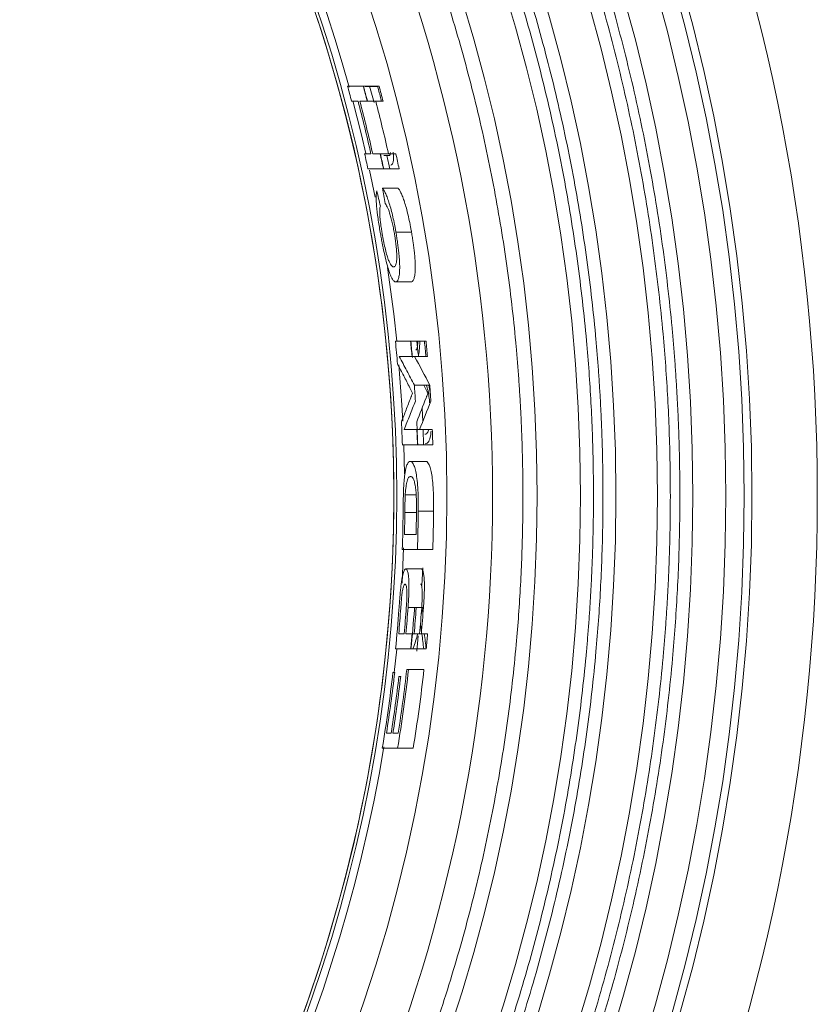
# Model space of a CAD drawing. Units: millimetres. Extents: x 47 to 1164, y -207 to 830.
# Drawn here: x 660 to 712, y 276 to 340 of the extents above; entities that cross this region are included whole.
import ezdxf

# ---------------------------------------------------------------- set-up
doc = ezdxf.new("R2010")
doc.units = ezdxf.units.MM

msp = doc.modelspace()

# ---------------------------------------------------------------- linework, layer by layer
at = {"color": 7, "linetype": 'Continuous', "lineweight": 0}
for p, q in [((682.84, 335.902), (681.82, 335.902)), ((683.877, 335.902), (682.857, 335.902)), ((682.971, 335.868), (683.782, 335.868)), ((683.996, 335.064), (684.034, 334.915)), ((682.088, 334.915), (682.506, 334.915)), ((682.623, 334.915), (683.106, 334.915)), ((683.657, 334.915), (683.106, 334.915)), ((683.657, 334.915), (684.139, 334.915)), ((683.345, 331.505), (682.931, 331.505)), ((683.94, 331.505), (683.462, 331.505)), ((684.487, 331.505), (683.94, 331.505)), ((684.195, 331.381), (684.502, 331.381)), ((684.965, 331.505), (684.487, 331.505)), ((685.181, 330.518), (684.159, 330.518)), ((685.12, 329.261), (684.1, 329.261)), ((685.969, 323.159), (684.959, 323.159)), ((685.925, 319.3), (684.937, 319.3)), ((686.93, 319.3), (685.942, 319.3)), ((687.023, 318.313), (686.019, 318.313)), ((687.173, 316.445), (686.17, 316.445)), ((686.335, 313.556), (687.336, 313.556)), ((685.388, 312.569), (686.373, 312.569)), ((686.389, 312.569), (687.373, 312.569)), ((686.905, 311.492), (685.905, 311.492)), ((686.308, 308.155), (685.551, 308.155)), ((686.614, 304.492), (685.613, 304.492)), ((686.763, 301.989), (685.761, 301.989)), ((686.182, 301.989), (686.172, 301.859)), ((686.295, 301.989), (686.292, 301.946)), ((685.153, 300.274), (685.508, 300.274)), ((686.027, 300.274), (687.031, 300.274)), ((686.938, 299.287), (685.934, 299.287)), ((685.791, 297.941), (685.676, 297.941)), ((685.791, 297.941), (686.797, 297.941)), ((684.894, 297.761), (684.78, 297.761)), ((685.282, 297.492), (685.168, 297.492)), ((685.123, 293.813), (684.778, 293.813))]:
    msp.add_line(p, q, dxfattribs=at)
at = {"color": 7, "linetype": 'Continuous', "lineweight": 15}
for p, q in [((683.546, 334.823), (683.257, 335.906)), ((684.571, 330.518), (684.381, 331.381)), ((683.152, 330.518), (684.159, 330.518)), ((683.258, 330.438), (683.625, 328.668)), ((685.985, 326.404), (684.97, 326.404)), ((686.41, 318.46), (686.329, 319.306)), ((685.183, 318.313), (686.019, 318.313)), ((687.12, 316.445), (687.211, 315.87)), ((686.715, 314.081), (686.67, 314.943)), ((686.335, 313.556), (685.502, 313.556)), ((686.775, 312.576), (686.739, 313.556)), ((685.476, 312.552), (685.52, 310.686)), ((685.577, 309.312), (686.29, 309.312)), ((687.423, 308.256), (686.422, 308.256)), ((685.525, 306.736), (686.282, 306.736)), ((685.473, 305.862), (685.368, 303.563)), ((685.382, 305.748), (686.366, 305.748)), ((687.367, 305.748), (686.366, 305.748)), ((686.661, 303.408), (686.722, 304.568)), ((686.027, 300.274), (685.622, 300.274)), ((686.325, 299.153), (686.419, 300.135)), ((685.031, 299.281), (684.867, 297.761)), ((684.945, 299.287), (685.934, 299.287)), ((684.664, 293.813), (684.357, 293.813)), ((684.083, 292.825), (685.08, 292.825)), ((686.093, 292.825), (685.08, 292.825))]:
    msp.add_line(p, q, dxfattribs=at)
at = {"color": 7, "linetype": 'Continuous', "lineweight": 15, "flags": 128}
for points in [[(682.173, 334.933), (682.73, 332.739), (683.017, 331.52)], [(684.419, 324.111), (684.828, 321.079), (685.023, 319.3)], [(685.167, 317.762), (685.354, 315.176), (685.412, 314.108)]]:
    msp.add_lwpolyline(points, dxfattribs=at)
at = {"color": 7, "linetype": 'Continuous', "lineweight": 15}
for radius in [126.75, 122.5, 122, 120.8, 118.652, 116.348, 113.652, 111.348, 108.523, 102.657]:
    msp.add_circle((585.63, 309.252), radius, dxfattribs=at)
for radius, start, end in [(99.393, 284.37254, 75.62746), (99.9, 15.42789, 74.78874), (99.203, 284.37254, 75.62746), (100.331, 12.81451, 14.82014), (101.331, 12.68593, 14.67058), (100.797, 358.0081, 359.43365), (101.797, 358.02767, 359.43922), (100.797, 350.62086, 353.55684), (101.797, 350.71381, 353.62039), (99.9, 285.21126, 350.59444)]:
    msp.add_arc((585.63, 309.252), radius, start, end, dxfattribs=at)
at = {"color": 7, "linetype": 'Continuous', "lineweight": 0}
for radius, start, end in [(99.814, 14.89869, 15.48589), (100.797, 14.74997, 15.33101), (100.814, 14.74754, 15.32848), (101.696, 14.7035, 15.17201), (101.797, 14.60183, 15.17676), (100.217, 12.82927, 14.83731), (99.814, 12.3014, 12.88204), (100.797, 12.17949, 12.75418), (100.814, 12.1775, 12.75209), (101.797, 12.05803, 12.62681), (99.814, 4.92859, 5.77748), (100.797, 5.15722, 5.7209), (100.814, 5.11314, 5.71998), (101.696, 5.1115, 5.67088), (101.797, 5.10642, 5.66451), (100.797, 3.5041, 4.09204), (101.797, 3.46963, 4.05177), (99.814, 1.90439, 2.75752), (100.814, 1.88549, 2.73015), (100.797, 1.8858, 2.44734), (101.797, 1.86726, 2.42328), (99.814, 357.98846, 359.36287), (99.927, 358.55703, 359.37083), (100.684, 358.56788, 359.38913), (99.814, 354.27022, 355.75211), (99.927, 354.84534, 355.80693), (100.28, 354.86354, 355.83136), (100.394, 354.86936, 355.85133), (100.814, 354.32724, 355.79432), (100.927, 354.89655, 355.84855), (101.28, 354.91439, 355.87259), (101.394, 354.9201, 355.89232), (100.797, 354.32633, 354.88996), (101.797, 354.38224, 354.94029), (100.684, 351.17913, 353.54954), (99.814, 350.52757, 353.38935), (99.927, 351.11179, 353.39689), (100.23, 351.13885, 353.26197), (100.343, 351.14895, 353.26963)]:
    msp.add_arc((585.63, 309.252), radius, start, end, dxfattribs=at)
for centre, major_axis, ratio, start_param, end_param in [((585.63, 312.524), (0, 99.934), 0.999464, 4.870655, 4.880667), ((585.63, 306.214), (0, 100.776), 0.999546, 4.931251, 4.941298), ((585.63, 252.597), (0, 129.378), 0.899023, 5.227013, 5.228495), ((585.63, 363.311), (0, 122.543), 0.897437, 4.298737, 4.312641), ((585.63, 364.83), (0, 123.954), 0.893847, 4.285931, 4.302322), ((585.63, 333.002), (0, 108.191), 0.975608, 4.417794, 4.421661), ((585.63, 286.299), (0, 104.495), 0.975578, 4.848052, 4.852222), ((585.63, 333.055), (0, 108.367), 0.975577, 4.395961, 4.405056), ((585.63, 286.299), (0, 104.495), 0.975578, 4.837001, 4.846528), ((585.63, 286.271), (0, 104.659), 0.975595, 4.83724, 4.846585)]:
    msp.add_ellipse(centre, major_axis=major_axis, ratio=ratio, start_param=start_param, end_param=end_param, dxfattribs=at)
at = {"color": 7, "linetype": 'Continuous', "lineweight": 15}
msp.add_ellipse((585.63, 250.855), major_axis=(0, 131.029), ratio=0.895193, start_param=5.23665, end_param=5.253196, dxfattribs=at)
for points, knots in [([(703.439, 309.252), (703.438, 309.606), (703.436, 310.312), (703.422, 311.373), (703.398, 312.432), (703.364, 313.492), (703.322, 314.55), (703.269, 315.609), (703.207, 316.667), (703.136, 317.724), (703.055, 318.781), (702.839, 321.305), (702.386, 325.286), (701.505, 330.75), (700.357, 336.22), (698.923, 341.727), (697.209, 347.204), (694.519, 354.518), (690.428, 363.509), (684.385, 373.866), (677.24, 383.656), (669.082, 392.704), (660.034, 400.862), (650.245, 408.007), (639.886, 414.05), (629.14, 418.94), (618.189, 422.665), (607.205, 425.247), (596.349, 426.738), (585.63, 427.22), (574.911, 426.738), (564.055, 425.247), (553.071, 422.665), (542.12, 418.94), (531.374, 414.05), (521.016, 408.007), (511.227, 400.862), (502.178, 392.704), (494.02, 383.656), (486.875, 373.866), (480.833, 363.509), (476.741, 354.518), (474.051, 347.204), (472.337, 341.727), (470.903, 336.22), (469.755, 330.75), (468.874, 325.287), (468.382, 320.954), (468.12, 317.725), (467.986, 315.609), (467.891, 313.492), (467.832, 311.373), (467.825, 309.959), (467.821, 309.252)], [0, 0, 0, 0, 0.002866, 0.005732, 0.008597, 0.011461, 0.014325, 0.017189, 0.020053, 0.022918, 0.025783, 0.02865, 0.043455, 0.058262, 0.073507, 0.088754, 0.104387, 0.120021, 0.151926, 0.184335, 0.217089, 0.250018, 0.282947, 0.315701, 0.34811, 0.380015, 0.411272, 0.441756, 0.47136, 0.5, 0.52864, 0.558244, 0.588728, 0.619985, 0.651891, 0.6843, 0.717053, 0.749982, 0.782911, 0.815665, 0.848074, 0.879979, 0.895612, 0.911246, 0.926492, 0.941739, 0.956544, 0.971351, 0.977082, 0.98281, 0.988538, 0.994268, 1, 1, 1, 1]), ([(468.439, 309.252), (468.44, 309.604), (468.442, 310.307), (468.457, 311.361), (468.48, 312.416), (468.513, 313.469), (468.556, 314.523), (468.608, 315.575), (468.67, 316.628), (468.741, 317.68), (468.822, 318.731), (469.037, 321.242), (469.487, 325.202), (470.363, 330.637), (471.505, 336.078), (472.932, 341.556), (474.637, 347.004), (477.313, 354.28), (481.383, 363.224), (487.393, 373.527), (494.501, 383.265), (502.616, 392.266), (511.617, 400.382), (521.355, 407.489), (531.658, 413.5), (542.348, 418.364), (553.242, 422.07), (564.168, 424.638), (574.967, 426.121), (585.63, 426.601), (596.293, 426.121), (607.092, 424.638), (618.018, 422.07), (628.912, 418.364), (639.602, 413.5), (649.906, 407.489), (659.643, 400.382), (668.645, 392.266), (676.76, 383.265), (683.867, 373.527), (689.878, 363.224), (693.947, 354.281), (696.623, 347.005), (698.328, 341.556), (699.755, 336.078), (700.897, 330.638), (701.773, 325.202), (702.263, 320.892), (702.524, 317.681), (702.657, 315.576), (702.751, 313.47), (702.81, 311.361), (702.817, 309.955), (702.821, 309.252)], [0, 0, 0, 0, 0.002866, 0.005732, 0.008597, 0.011461, 0.014325, 0.017189, 0.020053, 0.022918, 0.025783, 0.02865, 0.043455, 0.058262, 0.073507, 0.088754, 0.104387, 0.120021, 0.151926, 0.184335, 0.217089, 0.250018, 0.282947, 0.315701, 0.34811, 0.380015, 0.411272, 0.441756, 0.47136, 0.5, 0.52864, 0.558244, 0.588728, 0.619985, 0.651891, 0.6843, 0.717053, 0.749982, 0.782911, 0.815665, 0.848074, 0.879979, 0.895612, 0.911246, 0.926492, 0.941739, 0.956544, 0.971351, 0.977082, 0.98281, 0.988538, 0.994268, 1, 1, 1, 1]), ([(698.439, 309.252), (698.438, 309.591), (698.437, 310.267), (698.422, 311.283), (698.4, 312.297), (698.368, 313.312), (698.327, 314.326), (698.276, 315.339), (698.217, 316.352), (698.149, 317.365), (698.071, 318.377), (697.864, 320.793), (697.431, 324.606), (696.588, 329.838), (695.488, 335.075), (694.115, 340.348), (692.473, 345.593), (689.897, 352.597), (685.98, 361.206), (680.194, 371.124), (673.352, 380.498), (665.541, 389.163), (656.876, 396.974), (647.502, 403.815), (637.584, 409.602), (627.294, 414.285), (616.807, 417.852), (606.29, 420.324), (595.894, 421.751), (585.63, 422.213), (575.366, 421.751), (564.97, 420.324), (554.453, 417.852), (543.966, 414.285), (533.676, 409.602), (523.758, 403.815), (514.384, 396.974), (505.72, 389.163), (497.908, 380.498), (491.067, 371.124), (485.28, 361.206), (481.363, 352.597), (478.787, 345.593), (477.146, 340.349), (475.772, 335.075), (474.673, 329.838), (473.83, 324.606), (473.358, 320.457), (473.107, 317.365), (472.979, 315.34), (472.888, 313.312), (472.832, 311.283), (472.824, 309.929), (472.821, 309.252)], [0, 0, 0, 0, 0.002866, 0.005732, 0.008597, 0.011461, 0.014325, 0.017189, 0.020053, 0.022918, 0.025783, 0.02865, 0.043455, 0.058262, 0.073507, 0.088754, 0.104387, 0.120021, 0.151926, 0.184335, 0.217089, 0.250018, 0.282947, 0.315701, 0.34811, 0.380015, 0.411272, 0.441756, 0.47136, 0.5, 0.52864, 0.558244, 0.588728, 0.619985, 0.651891, 0.6843, 0.717053, 0.749982, 0.782911, 0.815665, 0.848074, 0.879979, 0.895612, 0.911246, 0.926492, 0.941739, 0.956544, 0.971351, 0.977082, 0.98281, 0.988538, 0.994268, 1, 1, 1, 1]), ([(473.439, 309.252), (473.44, 309.589), (473.442, 310.262), (473.456, 311.271), (473.479, 312.281), (473.51, 313.289), (473.551, 314.298), (473.601, 315.306), (473.66, 316.313), (473.728, 317.32), (473.805, 318.327), (474.011, 320.73), (474.442, 324.522), (475.281, 329.725), (476.374, 334.934), (477.74, 340.178), (479.372, 345.394), (481.934, 352.359), (485.83, 360.921), (491.585, 370.785), (498.389, 380.107), (506.157, 388.725), (514.775, 396.493), (524.097, 403.297), (533.961, 409.052), (544.195, 413.709), (554.624, 417.256), (565.084, 419.715), (575.422, 421.135), (585.63, 421.594), (595.838, 421.135), (606.177, 419.715), (616.636, 417.256), (627.066, 413.709), (637.299, 409.052), (647.163, 403.297), (656.485, 396.493), (665.103, 388.725), (672.872, 380.107), (679.675, 370.785), (685.43, 360.921), (689.326, 352.359), (691.888, 345.394), (693.52, 340.178), (694.886, 334.934), (695.979, 329.725), (696.818, 324.522), (697.287, 320.396), (697.536, 317.321), (697.664, 315.306), (697.754, 313.29), (697.81, 311.271), (697.817, 309.925), (697.821, 309.252)], [0, 0, 0, 0, 0.002866, 0.005732, 0.008597, 0.011461, 0.014325, 0.017189, 0.020053, 0.022918, 0.025783, 0.02865, 0.043455, 0.058262, 0.073507, 0.088754, 0.104387, 0.120021, 0.151926, 0.184335, 0.217089, 0.250018, 0.282947, 0.315701, 0.34811, 0.380015, 0.411272, 0.441756, 0.47136, 0.5, 0.52864, 0.558244, 0.588728, 0.619985, 0.651891, 0.6843, 0.717053, 0.749982, 0.782911, 0.815665, 0.848074, 0.879979, 0.895612, 0.911246, 0.926492, 0.941739, 0.956544, 0.971351, 0.977082, 0.98281, 0.988538, 0.994268, 1, 1, 1, 1]), ([(693.23, 309.252), (693.229, 309.611), (693.227, 310.328), (693.21, 311.404), (693.184, 312.479), (693.146, 313.554), (693.098, 314.628), (693.038, 315.702), (692.969, 316.776), (692.888, 317.848), (692.686, 320.225), (692.268, 323.897), (691.464, 328.887), (690.415, 333.883), (689.105, 338.912), (687.54, 343.915), (685.083, 350.595), (681.346, 358.807), (675.827, 368.267), (669.302, 377.208), (661.851, 385.473), (653.586, 392.924), (644.645, 399.449), (635.185, 404.968), (625.37, 409.435), (615.367, 412.837), (605.336, 415.195), (595.42, 416.557), (585.63, 416.997), (575.84, 416.557), (565.924, 415.195), (555.893, 412.837), (545.89, 409.435), (536.075, 404.968), (526.615, 399.449), (517.674, 392.924), (509.41, 385.473), (501.959, 377.208), (495.433, 368.267), (489.914, 358.807), (486.177, 350.595), (483.72, 343.915), (482.155, 338.913), (480.845, 333.883), (479.796, 328.887), (478.992, 323.897), (478.542, 319.94), (478.303, 316.991), (478.181, 315.058), (478.094, 313.124), (478.04, 311.189), (478.033, 309.898), (478.03, 309.252)], [0, 0, 0, 0, 0.003185, 0.006369, 0.009552, 0.012734, 0.015916, 0.019099, 0.022281, 0.025465, 0.02865, 0.043455, 0.058262, 0.073507, 0.088754, 0.104387, 0.120021, 0.151926, 0.184335, 0.217089, 0.250018, 0.282947, 0.315701, 0.34811, 0.380015, 0.411272, 0.441756, 0.47136, 0.5, 0.52864, 0.558244, 0.588728, 0.619985, 0.651891, 0.6843, 0.717053, 0.749982, 0.782911, 0.815665, 0.848074, 0.879979, 0.895612, 0.911246, 0.926492, 0.941739, 0.956544, 0.971351, 0.977082, 0.98281, 0.988538, 0.994268, 1, 1, 1, 1]), ([(691.258, 309.252), (691.258, 337.265), (680.129, 364.134), (640.512, 403.751), (613.644, 414.88), (557.617, 414.88), (530.748, 403.751), (491.131, 364.134), (480.002, 337.265), (480.002, 309.252)], [0, 0, 0, 0, 0.25, 0.25, 0.5, 0.5, 0.75, 0.75, 1, 1, 1, 1]), ([(610.255, 405.35), (631.588, 399.883), (650.499, 387.471), (677.503, 352.674), (684.833, 331.275), (684.833, 309.252)], [0, 0, 0, 0, 0.5, 0.5, 1, 1, 1, 1]), ([(684.795, 331.605), (684.802, 331.528), (684.83, 331.181), (684.784, 330.835), (684.688, 330.78), (684.64, 330.752)], [0, 0, 0, 0, 0.126408, 0.564689, 1, 1, 1, 1]), ([(684.97, 326.404), (684.955, 326.488), (684.94, 326.572), (684.91, 326.74), (684.894, 326.823), (684.845, 327.069), (684.81, 327.231), (684.738, 327.549), (684.699, 327.705), (684.621, 327.997), (684.582, 328.134), (684.502, 328.391), (684.462, 328.51), (684.384, 328.72), (684.345, 328.814), (684.27, 328.979), (684.234, 329.049), (684.165, 329.171), (684.132, 329.218), (684.1, 329.261)], [0, 0, 0, 0, 0.0625, 0.0625, 0.125, 0.125, 0.25, 0.25, 0.375, 0.375, 0.5, 0.5, 0.625, 0.625, 0.75, 0.75, 0.875, 0.875, 1, 1, 1, 1]), ([(685.985, 326.404), (685.97, 326.488), (685.955, 326.572), (685.925, 326.74), (685.909, 326.823), (685.86, 327.069), (685.826, 327.231), (685.754, 327.549), (685.716, 327.705), (685.639, 327.997), (685.6, 328.134), (685.52, 328.391), (685.48, 328.511), (685.403, 328.72), (685.365, 328.814), (685.29, 328.979), (685.254, 329.049), (685.185, 329.171), (685.152, 329.218), (685.12, 329.261)], [0, 0, 0, 0, 0.0625, 0.0625, 0.125, 0.125, 0.25, 0.25, 0.375, 0.375, 0.5, 0.5, 0.625, 0.625, 0.75, 0.75, 0.875, 0.875, 1, 1, 1, 1]), ([(684.959, 323.159), (684.976, 323.16), (684.992, 323.162), (685.022, 323.177), (685.036, 323.189), (685.078, 323.236), (685.103, 323.282), (685.148, 323.407), (685.168, 323.489), (685.198, 323.687), (685.209, 323.806), (685.219, 324.094), (685.218, 324.258), (685.205, 324.537), (685.199, 324.635), (685.184, 324.838), (685.174, 324.942), (685.141, 325.264), (685.112, 325.491), (685.063, 325.832), (685.046, 325.945), (685.009, 326.174), (684.99, 326.289), (684.97, 326.404)], [0, 0, 0, 0, 0.0625, 0.0625, 0.125, 0.125, 0.25, 0.25, 0.375, 0.375, 0.5, 0.5, 0.625, 0.625, 0.6875, 0.6875, 0.75, 0.75, 0.875, 0.875, 0.9375, 0.9375, 1, 1, 1, 1]), ([(685.969, 323.159), (685.985, 323.16), (686.001, 323.162), (686.032, 323.177), (686.046, 323.189), (686.088, 323.236), (686.113, 323.282), (686.158, 323.407), (686.178, 323.489), (686.209, 323.687), (686.22, 323.806), (686.23, 324.093), (686.229, 324.258), (686.217, 324.536), (686.211, 324.635), (686.196, 324.837), (686.186, 324.942), (686.154, 325.263), (686.125, 325.491), (686.077, 325.831), (686.06, 325.945), (686.023, 326.174), (686.004, 326.289), (685.985, 326.404)], [0, 0, 0, 0, 0.0625, 0.0625, 0.125, 0.125, 0.25, 0.25, 0.375, 0.375, 0.5, 0.5, 0.625, 0.625, 0.6875, 0.6875, 0.75, 0.75, 0.875, 0.875, 0.9375, 0.9375, 1, 1, 1, 1]), ([(686.529, 319.3), (686.519, 319.088), (686.5, 318.696), (686.453, 318.434), (686.431, 318.313)], [0, 0, 0, 0, 0.538667, 1, 1, 1, 1]), ([(686.17, 316.445), (686.008, 316.757), (685.683, 317.38), (685.35, 318.003), (685.183, 318.313)], [0, 0, 0, 0, 0.501883, 1, 1, 1, 1]), ([(686.422, 308.256), (686.423, 308.371), (686.424, 308.486), (686.424, 308.716), (686.423, 308.831), (686.418, 309.173), (686.411, 309.401), (686.389, 309.836), (686.374, 310.049), (686.333, 310.421), (686.308, 310.586), (686.254, 310.871), (686.224, 310.991), (686.162, 311.185), (686.131, 311.263), (686.067, 311.386), (686.035, 311.427), (685.986, 311.468), (685.97, 311.478), (685.937, 311.489), (685.921, 311.49), (685.905, 311.492)], [0, 0, 0, 0, 0.0625, 0.0625, 0.125, 0.125, 0.25, 0.25, 0.375, 0.375, 0.5, 0.5, 0.625, 0.625, 0.75, 0.75, 0.875, 0.875, 0.9375, 0.9375, 1, 1, 1, 1]), ([(687.423, 308.256), (687.423, 308.371), (687.424, 308.486), (687.424, 308.716), (687.423, 308.831), (687.418, 309.173), (687.411, 309.401), (687.389, 309.836), (687.374, 310.049), (687.333, 310.421), (687.308, 310.586), (687.254, 310.871), (687.224, 310.991), (687.162, 311.185), (687.131, 311.263), (687.067, 311.386), (687.035, 311.427), (686.986, 311.468), (686.97, 311.478), (686.938, 311.489), (686.922, 311.49), (686.905, 311.492)], [0, 0, 0, 0, 0.0625, 0.0625, 0.125, 0.125, 0.25, 0.25, 0.375, 0.375, 0.5, 0.5, 0.625, 0.625, 0.75, 0.75, 0.875, 0.875, 0.9375, 0.9375, 1, 1, 1, 1]), ([(685.92, 310.505), (685.903, 310.504), (685.886, 310.502), (685.852, 310.487), (685.835, 310.476), (685.802, 310.444), (685.785, 310.422), (685.752, 310.365), (685.736, 310.328), (685.705, 310.239), (685.691, 310.183), (685.663, 310.054), (685.649, 309.981), (685.624, 309.821), (685.612, 309.732), (685.597, 309.584), (685.593, 309.532), (685.584, 309.425), (685.581, 309.368), (685.577, 309.312)], [0, 0, 0, 0, 0.125, 0.125, 0.25, 0.25, 0.375, 0.375, 0.5, 0.5, 0.625, 0.625, 0.75, 0.75, 0.875, 0.875, 0.9375, 0.9375, 1, 1, 1, 1]), ([(467.821, 309.252), (467.822, 308.898), (467.824, 308.192), (467.839, 307.131), (467.862, 306.072), (467.896, 305.012), (467.939, 303.954), (467.991, 302.895), (468.053, 301.837), (468.124, 300.78), (468.205, 299.723), (468.422, 297.199), (468.874, 293.218), (469.755, 287.754), (470.903, 282.284), (472.337, 276.777), (474.051, 271.3), (476.741, 263.986), (480.833, 254.995), (486.875, 244.638), (494.02, 234.848), (502.178, 225.8), (511.227, 217.642), (521.016, 210.497), (531.374, 204.454), (542.12, 199.564), (553.071, 195.839), (564.055, 193.257), (574.911, 191.766), (585.63, 191.284), (596.349, 191.766), (607.205, 193.257), (618.189, 195.839), (629.14, 199.564), (639.886, 204.454), (650.245, 210.497), (660.034, 217.642), (669.082, 225.8), (677.24, 234.848), (684.385, 244.638), (690.428, 254.995), (694.519, 263.986), (697.209, 271.3), (698.923, 276.777), (700.357, 282.284), (701.505, 287.754), (702.386, 293.217), (702.878, 297.55), (703.14, 300.779), (703.274, 302.895), (703.369, 305.012), (703.428, 307.131), (703.436, 308.545), (703.439, 309.252)], [0, 0, 0, 0, 0.002866, 0.005732, 0.008597, 0.011461, 0.014325, 0.017189, 0.020053, 0.022918, 0.025783, 0.02865, 0.043455, 0.058262, 0.073507, 0.088754, 0.104387, 0.120021, 0.151926, 0.184335, 0.217089, 0.250018, 0.282947, 0.315701, 0.34811, 0.380015, 0.411272, 0.441756, 0.47136, 0.5, 0.52864, 0.558244, 0.588728, 0.619985, 0.651891, 0.6843, 0.717053, 0.749982, 0.782911, 0.815665, 0.848074, 0.879979, 0.895612, 0.911246, 0.926492, 0.941739, 0.956544, 0.971351, 0.977082, 0.98281, 0.988538, 0.994268, 1, 1, 1, 1]), ([(702.821, 309.252), (702.82, 308.9), (702.818, 308.197), (702.803, 307.143), (702.78, 306.088), (702.747, 305.035), (702.704, 303.981), (702.652, 302.929), (702.59, 301.876), (702.519, 300.824), (702.439, 299.773), (702.223, 297.262), (701.773, 293.302), (700.897, 287.867), (699.755, 282.426), (698.328, 276.948), (696.623, 271.5), (693.947, 264.224), (689.878, 255.28), (683.867, 244.977), (676.76, 235.239), (668.645, 226.238), (659.643, 218.122), (649.906, 211.015), (639.602, 205.004), (628.912, 200.14), (618.018, 196.434), (607.092, 193.866), (596.293, 192.383), (585.63, 191.903), (574.967, 192.383), (564.168, 193.866), (553.242, 196.434), (542.348, 200.14), (531.658, 205.004), (521.355, 211.015), (511.617, 218.122), (502.616, 226.238), (494.501, 235.239), (487.393, 244.977), (481.383, 255.28), (477.313, 264.223), (474.637, 271.499), (472.932, 276.948), (471.505, 282.426), (470.363, 287.866), (469.487, 293.302), (468.997, 297.612), (468.736, 300.823), (468.603, 302.928), (468.509, 305.034), (468.45, 307.143), (468.443, 308.549), (468.439, 309.252)], [0, 0, 0, 0, 0.002866, 0.005732, 0.008597, 0.011461, 0.014325, 0.017189, 0.020053, 0.022918, 0.025783, 0.02865, 0.043455, 0.058262, 0.073507, 0.088754, 0.104387, 0.120021, 0.151926, 0.184335, 0.217089, 0.250018, 0.282947, 0.315701, 0.34811, 0.380015, 0.411272, 0.441756, 0.47136, 0.5, 0.52864, 0.558244, 0.588728, 0.619985, 0.651891, 0.6843, 0.717053, 0.749982, 0.782911, 0.815665, 0.848074, 0.879979, 0.895612, 0.911246, 0.926492, 0.941739, 0.956544, 0.971351, 0.977082, 0.98281, 0.988538, 0.994268, 1, 1, 1, 1]), ([(472.821, 309.252), (472.822, 308.913), (472.824, 308.237), (472.838, 307.221), (472.861, 306.207), (472.892, 305.192), (472.934, 304.178), (472.984, 303.165), (473.043, 302.152), (473.112, 301.139), (473.189, 300.127), (473.396, 297.711), (473.83, 293.898), (474.673, 288.666), (475.772, 283.429), (477.146, 278.156), (478.787, 272.911), (481.363, 265.907), (485.28, 257.298), (491.067, 247.38), (497.908, 238.006), (505.72, 229.341), (514.384, 221.53), (523.758, 214.689), (533.676, 208.902), (543.966, 204.219), (554.453, 200.652), (564.97, 198.18), (575.366, 196.753), (585.63, 196.291), (595.894, 196.753), (606.29, 198.18), (616.807, 200.652), (627.294, 204.219), (637.584, 208.902), (647.502, 214.689), (656.876, 221.53), (665.541, 229.341), (673.352, 238.006), (680.194, 247.38), (685.98, 257.298), (689.897, 265.907), (692.473, 272.911), (694.114, 278.155), (695.488, 283.429), (696.588, 288.666), (697.431, 293.898), (697.902, 298.047), (698.153, 301.139), (698.281, 303.164), (698.372, 305.192), (698.429, 307.221), (698.436, 308.575), (698.439, 309.252)], [0, 0, 0, 0, 0.002866, 0.005732, 0.008597, 0.011461, 0.014325, 0.017189, 0.020053, 0.022918, 0.025783, 0.02865, 0.043455, 0.058262, 0.073507, 0.088754, 0.104387, 0.120021, 0.151926, 0.184335, 0.217089, 0.250018, 0.282947, 0.315701, 0.34811, 0.380015, 0.411272, 0.441756, 0.47136, 0.5, 0.52864, 0.558244, 0.588728, 0.619985, 0.651891, 0.6843, 0.717053, 0.749982, 0.782911, 0.815665, 0.848074, 0.879979, 0.895612, 0.911246, 0.926492, 0.941739, 0.956544, 0.971351, 0.977082, 0.98281, 0.988538, 0.994268, 1, 1, 1, 1]), ([(697.821, 309.252), (697.82, 308.915), (697.818, 308.242), (697.804, 307.233), (697.782, 306.223), (697.75, 305.215), (697.709, 304.206), (697.659, 303.198), (697.6, 302.191), (697.532, 301.184), (697.455, 300.177), (697.249, 297.774), (696.818, 293.982), (695.979, 288.779), (694.886, 283.57), (693.52, 278.326), (691.888, 273.11), (689.326, 266.145), (685.43, 257.583), (679.675, 247.719), (672.872, 238.397), (665.103, 229.779), (656.485, 222.011), (647.163, 215.207), (637.299, 209.452), (627.066, 204.795), (616.636, 201.248), (606.177, 198.789), (595.838, 197.369), (585.63, 196.91), (575.422, 197.369), (565.084, 198.789), (554.624, 201.248), (544.195, 204.795), (533.961, 209.452), (524.097, 215.207), (514.775, 222.011), (506.157, 229.779), (498.389, 238.397), (491.585, 247.719), (485.83, 257.583), (481.934, 266.145), (479.372, 273.11), (477.74, 278.326), (476.374, 283.57), (475.281, 288.779), (474.442, 293.982), (473.973, 298.108), (473.724, 301.183), (473.596, 303.198), (473.506, 305.214), (473.45, 307.233), (473.443, 308.579), (473.439, 309.252)], [0, 0, 0, 0, 0.0028665, 0.005732, 0.0085968, 0.0114612, 0.0143252, 0.0171892, 0.0200534, 0.0229181, 0.0257834, 0.0286496, 0.043455, 0.0582618, 0.0735072, 0.0887541, 0.1043868, 0.120021, 0.1519262, 0.1843352, 0.217089, 0.250018, 0.2829469, 0.3157007, 0.3481097, 0.380015, 0.4112723, 0.441756, 0.4713601, 0.5000001, 0.5286402, 0.5582443, 0.5887279, 0.6199853, 0.6518906, 0.6842996, 0.7170534, 0.7499823, 0.7829113, 0.8156651, 0.8480741, 0.8799793, 0.895612, 0.9112462, 0.9264916, 0.9417385, 0.9565438, 0.9713507, 0.9770817, 0.9828103, 0.9885383, 0.9942676, 1, 1, 1, 1]), ([(478.03, 309.252), (478.031, 308.893), (478.033, 308.176), (478.05, 307.1), (478.077, 306.025), (478.114, 304.95), (478.163, 303.876), (478.222, 302.802), (478.292, 301.728), (478.372, 300.656), (478.575, 298.279), (478.992, 294.607), (479.796, 289.617), (480.845, 284.621), (482.155, 279.592), (483.72, 274.589), (486.177, 267.909), (489.914, 259.697), (495.433, 250.237), (501.959, 241.296), (509.41, 233.031), (517.674, 225.58), (526.615, 219.055), (536.075, 213.536), (545.89, 209.069), (555.893, 205.667), (565.924, 203.309), (575.84, 201.947), (585.63, 201.507), (595.42, 201.947), (605.336, 203.309), (615.367, 205.667), (625.37, 209.069), (635.185, 213.536), (644.645, 219.055), (653.586, 225.58), (661.851, 233.031), (669.302, 241.296), (675.827, 250.237), (681.346, 259.697), (685.083, 267.909), (687.54, 274.589), (689.105, 279.591), (690.415, 284.621), (691.464, 289.617), (692.268, 294.607), (692.718, 298.564), (692.957, 301.513), (693.079, 303.446), (693.166, 305.38), (693.22, 307.315), (693.227, 308.606), (693.23, 309.252)], [0, 0, 0, 0, 0.003185, 0.006369, 0.009552, 0.012734, 0.015916, 0.019099, 0.022281, 0.025465, 0.02865, 0.043455, 0.058262, 0.073507, 0.088754, 0.104387, 0.120021, 0.151926, 0.184335, 0.217089, 0.250018, 0.282947, 0.315701, 0.34811, 0.380015, 0.411272, 0.441756, 0.47136, 0.5, 0.52864, 0.558244, 0.588728, 0.619985, 0.651891, 0.6843, 0.717053, 0.749982, 0.782911, 0.815665, 0.848074, 0.879979, 0.895612, 0.911246, 0.926492, 0.941739, 0.956544, 0.971351, 0.977082, 0.98281, 0.988538, 0.994268, 1, 1, 1, 1]), ([(480.002, 309.252), (480.002, 281.239), (491.131, 254.37), (530.748, 214.753), (557.617, 203.624), (613.644, 203.624), (640.512, 214.753), (680.129, 254.37), (691.258, 281.239), (691.258, 309.252)], [0, 0, 0, 0, 0.25, 0.25, 0.5, 0.5, 0.75, 0.75, 1, 1, 1, 1]), ([(684.833, 309.252), (684.833, 287.229), (677.503, 265.83), (650.499, 231.033), (631.588, 218.621), (610.255, 213.154)], [0, 0, 0, 0, 0.5, 0.5, 1, 1, 1, 1]), ([(685.577, 309.312), (685.575, 309.266), (685.573, 309.219), (685.569, 309.125), (685.567, 309.078), (685.563, 308.935), (685.561, 308.837), (685.555, 308.546), (685.554, 308.35), (685.551, 308.155)], [0, 0, 0, 0, 0.125, 0.125, 0.25, 0.25, 0.5, 0.5, 1, 1, 1, 1]), ([(685.761, 301.989), (685.772, 302.145), (685.782, 302.302), (685.8, 302.612), (685.807, 302.766), (685.822, 303.225), (685.825, 303.531), (685.804, 303.902), (685.792, 304.004), (685.766, 304.184), (685.75, 304.262), (685.716, 304.379), (685.697, 304.424), (685.666, 304.466), (685.656, 304.476), (685.635, 304.489), (685.624, 304.49), (685.613, 304.492)], [0, 0, 0, 0, 0.125, 0.125, 0.25, 0.25, 0.5, 0.5, 0.625, 0.625, 0.75, 0.75, 0.875, 0.875, 0.9375, 0.9375, 1, 1, 1, 1]), ([(686.763, 301.989), (686.774, 302.145), (686.785, 302.302), (686.802, 302.612), (686.809, 302.766), (686.824, 303.225), (686.826, 303.531), (686.805, 303.902), (686.794, 304.004), (686.767, 304.184), (686.752, 304.262), (686.717, 304.379), (686.698, 304.424), (686.668, 304.466), (686.657, 304.476), (686.636, 304.489), (686.625, 304.49), (686.614, 304.492)], [0, 0, 0, 0, 0.125, 0.125, 0.25, 0.25, 0.5, 0.5, 0.625, 0.625, 0.75, 0.75, 0.875, 0.875, 0.9375, 0.9375, 1, 1, 1, 1])]:
    msp.add_open_spline(points, degree=3, knots=knots, dxfattribs=at)
at = {"color": 7, "linetype": 'Continuous', "lineweight": 0}
for points, knots in [([(684.609, 331.583), (684.603, 331.533), (684.587, 331.391), (684.535, 331.385), (684.502, 331.381)], [0, 0, 0, 0, 0.347612, 1, 1, 1, 1]), ([(683.733, 329.082), (683.721, 329.037), (683.71, 328.989), (683.694, 328.869), (683.688, 328.799), (683.684, 328.633), (683.685, 328.54), (683.693, 328.334), (683.7, 328.22), (683.732, 327.851), (683.764, 327.576), (683.827, 327.135), (683.85, 326.986), (683.898, 326.687), (683.924, 326.536), (683.95, 326.384)], [0, 0, 0, 0, 0.125, 0.125, 0.25, 0.25, 0.375, 0.375, 0.5, 0.5, 0.75, 0.75, 0.875, 0.875, 1, 1, 1, 1]), ([(684.073, 326.336), (684.056, 326.438), (684.038, 326.54), (684.007, 326.74), (683.992, 326.839), (683.966, 327.034), (683.954, 327.131), (683.935, 327.311), (683.928, 327.396), (683.918, 327.554), (683.916, 327.625), (683.915, 327.752), (683.917, 327.808), (683.924, 327.909), (683.929, 327.952), (683.942, 328.03), (683.949, 328.063), (683.958, 328.095)], [0, 0, 0, 0, 0.125, 0.125, 0.25, 0.25, 0.375, 0.375, 0.5, 0.5, 0.625, 0.625, 0.75, 0.75, 0.875, 0.875, 1, 1, 1, 1]), ([(684.263, 328.274), (684.285, 328.248), (684.307, 328.22), (684.353, 328.145), (684.378, 328.101), (684.453, 327.948), (684.508, 327.806), (684.592, 327.546), (684.62, 327.449), (684.676, 327.245), (684.703, 327.137), (684.755, 326.911), (684.78, 326.792), (684.816, 326.614), (684.827, 326.554), (684.85, 326.433), (684.86, 326.372), (684.871, 326.311)], [0, 0, 0, 0, 0.125, 0.125, 0.25, 0.25, 0.5, 0.5, 0.625, 0.625, 0.75, 0.75, 0.875, 0.875, 0.9375, 0.9375, 1, 1, 1, 1]), ([(683.95, 326.384), (683.97, 326.271), (683.989, 326.158), (684.03, 325.935), (684.051, 325.824), (684.115, 325.496), (684.159, 325.28), (684.251, 324.863), (684.297, 324.666), (684.39, 324.299), (684.438, 324.127), (684.529, 323.836), (684.574, 323.71), (684.662, 323.496), (684.703, 323.412), (684.783, 323.28), (684.821, 323.233), (684.893, 323.171), (684.927, 323.163), (684.959, 323.159)], [0, 0, 0, 0, 0.0625, 0.0625, 0.125, 0.125, 0.25, 0.25, 0.375, 0.375, 0.5, 0.5, 0.625, 0.625, 0.75, 0.75, 0.875, 0.875, 1, 1, 1, 1]), ([(684.816, 324.146), (684.791, 324.149), (684.767, 324.154), (684.715, 324.193), (684.687, 324.221), (684.63, 324.296), (684.601, 324.341), (684.539, 324.46), (684.506, 324.536), (684.438, 324.725), (684.403, 324.836), (684.334, 325.085), (684.298, 325.225), (684.229, 325.52), (684.196, 325.678), (684.148, 325.922), (684.133, 326.005), (684.102, 326.17), (684.088, 326.253), (684.073, 326.336)], [0, 0, 0, 0, 0.125, 0.125, 0.25, 0.25, 0.375, 0.375, 0.5, 0.5, 0.625, 0.625, 0.75, 0.75, 0.875, 0.875, 0.9375, 0.9375, 1, 1, 1, 1]), ([(684.871, 326.311), (684.885, 326.227), (684.899, 326.144), (684.924, 325.979), (684.936, 325.897), (684.957, 325.736), (684.967, 325.656), (684.985, 325.497), (684.993, 325.419), (685.007, 325.269), (685.013, 325.196), (685.022, 325.055), (685.025, 324.987), (685.031, 324.797), (685.029, 324.689), (685.017, 324.507), (685.006, 324.436), (684.978, 324.32), (684.962, 324.276), (684.925, 324.206), (684.905, 324.182), (684.862, 324.153), (684.839, 324.149), (684.816, 324.146)], [0, 0, 0, 0, 0.0625, 0.0625, 0.125, 0.125, 0.1875, 0.1875, 0.25, 0.25, 0.3125, 0.3125, 0.375, 0.375, 0.5, 0.5, 0.625, 0.625, 0.75, 0.75, 0.875, 0.875, 1, 1, 1, 1]), ([(686.274, 318.727), (686.3, 318.748), (686.353, 318.792), (686.387, 319.06), (686.399, 319.247), (686.402, 319.3)], [0, 0, 0, 0, 0.410811, 0.832607, 1, 1, 1, 1]), ([(685.075, 317.827), (685.209, 317.57), (685.48, 317.054), (685.744, 316.537), (685.876, 316.278)], [0, 0, 0, 0, 0.498443, 1, 1, 1, 1]), ([(686.955, 316.445), (686.958, 316.438), (686.993, 316.375), (687.06, 316.092), (687.131, 315.693), (687.155, 315.399), (687.163, 315.305)], [0, 0, 0, 0, 0.045579, 0.432006, 0.820378, 1, 1, 1, 1]), ([(685.876, 316.278), (685.906, 316.22), (685.936, 316.161), (685.966, 316.104), (685.981, 316.075), (685.997, 316.045), (686.011, 316.017), (686.026, 315.99), (686.041, 315.962), (686.056, 315.934)], [0, 0, 0, 0, 0.000588844, 0.000588844, 0.000588844, 0.000883271, 0.000883271, 0.000883271, 0.001177688, 0.001177688, 0.001177688, 0.001177688]), ([(686.056, 315.934), (686.035, 315.885), (686.015, 315.831), (685.994, 315.779), (685.984, 315.753), (685.973, 315.726), (685.963, 315.699), (685.953, 315.672), (685.942, 315.645), (685.932, 315.619)], [0, 0, 0, 0, 0.000541132, 0.000541132, 0.000541132, 0.00081174, 0.00081174, 0.00081174, 0.00108235, 0.00108235, 0.00108235, 0.00108235]), ([(686.879, 316.278), (686.909, 316.22), (686.939, 316.161), (686.969, 316.104), (686.984, 316.075), (686.999, 316.045), (687.014, 316.017), (687.029, 315.99), (687.044, 315.962), (687.059, 315.934)], [0, 0, 0, 0, 0.000588825, 0.000588825, 0.000588825, 0.000883244, 0.000883244, 0.000883244, 0.001177651, 0.001177651, 0.001177651, 0.001177651]), ([(687.059, 315.934), (687.038, 315.885), (687.017, 315.831), (686.996, 315.779), (686.986, 315.753), (686.975, 315.726), (686.965, 315.699), (686.955, 315.672), (686.944, 315.645), (686.934, 315.619)], [0, 0, 0, 0, 0.000541144, 0.000541144, 0.000541144, 0.000811757, 0.000811757, 0.000811757, 0.001082372, 0.001082372, 0.001082372, 0.001082372]), ([(685.932, 315.619), (685.833, 315.357), (685.634, 314.835), (685.43, 314.314), (685.328, 314.054)], [0, 0, 0, 0, 0.5014957, 1, 1, 1, 1]), ([(685.502, 313.556), (685.627, 313.864), (685.876, 314.483), (686.118, 315.102), (686.239, 315.413)], [0, 0, 0, 0, 0.498226, 1, 1, 1, 1]), ([(687.093, 313.517), (687.075, 313.47), (687.057, 313.424), (687.019, 313.357), (687, 313.329), (686.96, 313.289), (686.939, 313.275), (686.898, 313.256), (686.877, 313.254), (686.856, 313.252)], [0, 0, 0, 0, 0.25, 0.25, 0.5, 0.5, 0.75, 0.75, 1, 1, 1, 1]), ([(687.259, 313.46), (687.251, 313.378), (687.214, 313.041), (687.083, 312.686), (686.956, 312.647), (686.88, 312.624)], [0, 0, 0, 0, 0.113986, 0.469885, 1, 1, 1, 1]), ([(685.905, 311.492), (685.868, 311.489), (685.831, 311.477), (685.777, 311.419), (685.76, 311.396), (685.725, 311.337), (685.708, 311.3), (685.658, 311.176), (685.627, 311.064), (685.583, 310.848), (685.57, 310.766), (685.551, 310.637), (685.545, 310.592), (685.533, 310.497), (685.527, 310.447), (685.522, 310.397)], [0, 0, 0, 0, 0.25, 0.25, 0.375, 0.375, 0.5, 0.5, 0.75, 0.75, 0.875, 0.875, 0.9375, 0.9375, 1, 1, 1, 1]), ([(685.458, 309.379), (685.461, 309.471), (685.464, 309.564), (685.472, 309.744), (685.477, 309.833), (685.487, 310.005), (685.493, 310.089), (685.507, 310.247), (685.514, 310.322), (685.522, 310.397)], [0, 0, 0, 0, 0.25, 0.25, 0.5, 0.5, 0.75, 0.75, 1, 1, 1, 1]), ([(686.243, 309.832), (686.232, 309.898), (686.22, 309.964), (686.196, 310.077), (686.184, 310.126), (686.144, 310.259), (686.117, 310.327), (686.061, 310.424), (686.033, 310.456), (685.977, 310.497), (685.948, 310.502), (685.92, 310.505)], [0, 0, 0, 0, 0.125, 0.125, 0.25, 0.25, 0.5, 0.5, 0.75, 0.75, 1, 1, 1, 1]), ([(686.308, 308.179), (686.311, 308.475), (686.311, 308.774), (686.298, 309.205), (686.29, 309.346), (686.276, 309.541), (686.27, 309.604), (686.258, 309.723), (686.25, 309.778), (686.243, 309.832)], [0, 0, 0, 0, 0.5, 0.5, 0.75, 0.75, 0.875, 0.875, 1, 1, 1, 1]), ([(685.613, 304.492), (685.597, 304.489), (685.58, 304.485), (685.547, 304.452), (685.53, 304.426), (685.496, 304.358), (685.478, 304.314), (685.444, 304.209), (685.428, 304.148), (685.394, 304.008), (685.378, 303.929), (685.348, 303.754), (685.334, 303.658), (685.307, 303.452), (685.294, 303.344), (685.271, 303.124), (685.261, 303.011), (685.25, 302.896)], [0, 0, 0, 0, 0.125, 0.125, 0.25, 0.25, 0.375, 0.375, 0.5, 0.5, 0.625, 0.625, 0.75, 0.75, 0.875, 0.875, 1, 1, 1, 1]), ([(685.565, 303.505), (685.556, 303.503), (685.547, 303.501), (685.529, 303.489), (685.52, 303.479), (685.493, 303.435), (685.473, 303.389), (685.436, 303.261), (685.417, 303.18), (685.391, 303.035), (685.383, 302.983), (685.368, 302.871), (685.361, 302.812), (685.354, 302.752)], [0, 0, 0, 0, 0.125, 0.125, 0.25, 0.25, 0.5, 0.5, 0.75, 0.75, 0.875, 0.875, 1, 1, 1, 1]), ([(685.645, 301.962), (685.659, 302.155), (685.671, 302.346), (685.685, 302.723), (685.689, 302.913), (685.676, 303.224), (685.66, 303.339), (685.628, 303.444), (685.616, 303.468), (685.592, 303.498), (685.579, 303.503), (685.565, 303.505)], [0, 0, 0, 0, 0.25, 0.25, 0.5, 0.5, 0.75, 0.75, 0.875, 0.875, 1, 1, 1, 1]), ([(686.648, 301.962), (686.661, 302.155), (686.673, 302.346), (686.687, 302.723), (686.691, 302.913), (686.677, 303.224), (686.661, 303.339), (686.63, 303.444), (686.618, 303.468), (686.593, 303.498), (686.58, 303.503), (686.567, 303.505)], [0, 0, 0, 0, 0.25, 0.25, 0.5, 0.5, 0.75, 0.75, 0.875, 0.875, 1, 1, 1, 1]), ([(685.25, 302.896), (685.243, 302.811), (685.235, 302.725), (685.222, 302.552), (685.215, 302.466), (685.195, 302.206), (685.182, 302.032), (685.169, 301.859)], [0, 0, 0, 0, 0.25, 0.25, 0.5, 0.5, 1, 1, 1, 1]), ([(685.354, 302.752), (685.341, 302.621), (685.33, 302.486), (685.309, 302.216), (685.3, 302.081), (685.29, 301.946)], [0, 0, 0, 0, 0.5, 0.5, 1, 1, 1, 1])]:
    msp.add_open_spline(points, degree=3, knots=knots, dxfattribs=at)
msp.add_open_spline([(685.437, 308.142), (685.442, 308.557), (685.446, 308.973), (685.458, 309.379)], degree=3, dxfattribs=at)

doc.saveas('drawing.dxf')
